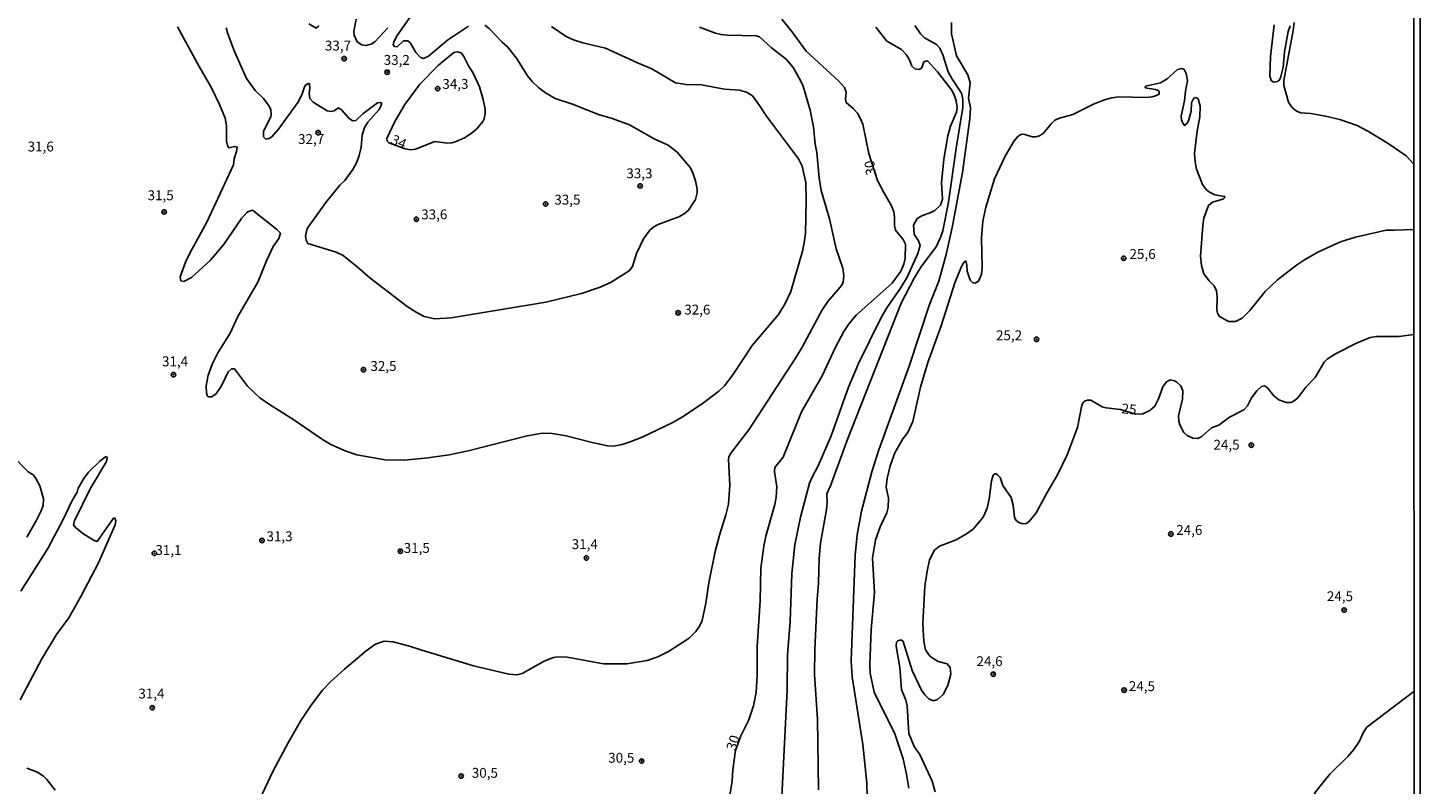
# Model space of a CAD drawing. Units: millimetres. Extents: x 195184 to 197594, y 1654894 to 1657669.
# Drawn here: x 197241 to 197594, y 1656627 to 1656819 of the extents above; entities that cross this region are included whole.
import ezdxf
from ezdxf.enums import TextEntityAlignment as Align

# ---------------------------------------------------------------- set-up
doc = ezdxf.new("R2010")
doc.units = ezdxf.units.MM
for name, color, linetype in [('IMAGEM', 7, 'Continuous'), ('V-CURVA_DE_NIVEL', 4, 'Continuous'), ('V-CURVA_MESTRA', 1, 'Continuous'), ('V-PONTO_DE_APARELHO', 4, 'Continuous'), ('V-TEXTO_DE_ALTIMETRIA', 2, 'Continuous'), ('X-LIMITE_5000', 6, 'Continuous')]:
    doc.layers.add(name, color=color, linetype=linetype)
picture_1 = doc.add_image_def('image1.jpg', size_in_pixel=(4016, 4623))

# ---------------------------------------------------------------- blocks, each defined once
blk = doc.blocks.new('805')
at = {"color": 0, "linetype": 'ByBlock', "lineweight": -2}
for radius in [0.562, 0.0806]:
    blk.add_circle((0, 0), radius, dxfattribs=at)

msp = doc.modelspace()

# ---------------------------------------------------------------- linework, layer by layer
at = {"layer": 'V-CURVA_DE_NIVEL'}
for points in [[(197343.58, 1656829.45), (197335.01, 1656817.13), (197334.13, 1656815.48), (197333.94, 1656814.71), (197334.32, 1656814.32), (197334.95, 1656814.28), (197336.55, 1656815.74), (197337.69, 1656815.74), (197338.39, 1656815.14), (197339.74, 1656812.82), (197340.94, 1656811.58), (197341.65, 1656811.32), (197342.94, 1656811.9), (197347.78, 1656815.93), (197353.07, 1656819.51)], [(197324.62, 1656821.22), (197323.97, 1656818.22), (197324.12, 1656817.2), (197324.83, 1656815.48), (197326.01, 1656814.73), (197327.04, 1656814.58), (197328.39, 1656814.96), (197329.31, 1656815.52), (197332.65, 1656819.08)], [(197279.3, 1656819.3), (197284.74, 1656809.27), (197287.94, 1656803.87), (197289.97, 1656799.63), (197291.39, 1656796.16), (197291.69, 1656794.23), (197291.69, 1656790.37), (197291.99, 1656789.21), (197292.33, 1656788.61), (197293.79, 1656789), (197294.39, 1656788.85), (197294.26, 1656787.71), (197293.64, 1656785.87), (197293.51, 1656784.37), (197286.72, 1656769.76), (197282.43, 1656761.92), (197281.34, 1656759.65), (197279.97, 1656755.92), (197280.12, 1656754.93), (197280.93, 1656754.72), (197282.84, 1656755.79), (197287.58, 1656760.1), (197290.94, 1656764.02), (197295.54, 1656770.75), (197296.85, 1656772.25), (197297.3, 1656772.54), (197298.31, 1656772.84), (197304.42, 1656768), (197305.42, 1656766.99), (197304.97, 1656765.69), (197303.51, 1656763.59), (197301.82, 1656759.99), (197299.68, 1656754.59), (197294.62, 1656745.89), (197292.63, 1656741.69), (197289.5, 1656736.68), (197288.17, 1656733.98), (197287.04, 1656730.98), (197286.59, 1656728.28), (197286.63, 1656726.44), (197286.87, 1656725.73), (197287.12, 1656725.56), (197287.92, 1656725.49), (197288.99, 1656726.18), (197290.42, 1656728.33), (197292.11, 1656731.84), (197292.98, 1656732.61), (197293.75, 1656732.61), (197297.02, 1656728.24), (197300.17, 1656725.3), (197302.57, 1656723.54), (197308.57, 1656719.86), (197316.07, 1656714.67), (197318.17, 1656713.41), (197321.77, 1656711.83), (197324.77, 1656710.84), (197331.97, 1656709.55), (197336.77, 1656709.43), (197342.77, 1656710.03), (197348.17, 1656710.84), (197352.97, 1656711.85), (197367.96, 1656715.66), (197371.86, 1656716.3), (197374.26, 1656716.22), (197377.86, 1656715.64), (197384.46, 1656713.94), (197388.36, 1656713.11), (197389.86, 1656713.04), (197392, 1656713.45), (197394.1, 1656714.09), (197397.08, 1656715.29), (197405.05, 1656719.09), (197407.77, 1656720.67), (197412.44, 1656723.82), (197416.55, 1656726.99), (197417.96, 1656728.34), (197420.13, 1656731.06), (197424.99, 1656738.52), (197431.68, 1656746.4), (197433.39, 1656749.17), (197434.83, 1656752.24), (197437.74, 1656762.43), (197438.21, 1656764.53), (197438.51, 1656766.93), (197438.73, 1656775.33), (197438.62, 1656779.83), (197437.7, 1656784.03), (197436.78, 1656785.83), (197428.61, 1656796.71), (197426.9, 1656799.41), (197425.1, 1656801.79), (197423.73, 1656802.65), (197421.87, 1656803.27), (197417.97, 1656803.53), (197412.14, 1656804.57), (197408.24, 1656804.68), (197405.54, 1656805.13), (197399.59, 1656808.69), (197395.9, 1656810.21), (197387.8, 1656813.94), (197382.06, 1656815.28), (197382.06, 1656815.28), (197379.66, 1656816.04), (197377.82, 1656816.85), (197374.09, 1656819.44)], [(197357.21, 1656819.7), (197358.3, 1656818.86), (197361.64, 1656815.44), (197362.99, 1656814.26), (197365.26, 1656811.41), (197368.02, 1656806.91), (197369.18, 1656805.45), (197370.87, 1656803.84), (197372.63, 1656802.56), (197375.08, 1656801.14), (197379.45, 1656799.75), (197386, 1656797.1), (197389.52, 1656796.07), (197393.89, 1656794.44), (197400.19, 1656790.95), (197403.7, 1656789.32), (197405.99, 1656787.52), (197405.99, 1656787.52), (197409.35, 1656783.56), (197410.06, 1656782.06), (197410.66, 1656780.26), (197411.07, 1656778.16), (197411.02, 1656777.26), (197410.62, 1656775.56), (197408.86, 1656772.87), (197407.77, 1656771.9), (197406.44, 1656771.11), (197404.51, 1656770.51), (197401.17, 1656769.18), (197400.1, 1656768.6), (197399.07, 1656767.79), (197397.44, 1656765.54), (197395.64, 1656761.88), (197394.68, 1656758.53), (197393.82, 1656757.46), (197389.26, 1656754.59), (197386.47, 1656753.3), (197381.76, 1656751.74), (197372.72, 1656749.53), (197348.68, 1656745.59), (197344.57, 1656745.33), (197341.87, 1656745.93), (197339.79, 1656747), (197337.49, 1656748.46), (197328.02, 1656755.7), (197324.83, 1656758.49), (197321.27, 1656761.32), (197319.5, 1656762.17), (197312.34, 1656764.42), (197311.95, 1656765.22), (197311.74, 1656766.29), (197312.13, 1656768.18), (197316.88, 1656774.77), (197320.44, 1656779.15), (197321.68, 1656780.36), (197323.74, 1656783.13), (197324.72, 1656785.02), (197325.37, 1656786.69), (197325.84, 1656788.83), (197326.14, 1656791.83), (197326.74, 1656793.76), (197327.55, 1656795.13), (197330.38, 1656798.36), (197330.85, 1656799.2), (197331.06, 1656799.99), (197330.68, 1656800.14), (197329.99, 1656800.01), (197326.31, 1656797.27), (197324.49, 1656795.57), (197323.7, 1656795.49), (197322.73, 1656796.15), (197320.85, 1656798.25), (197320.08, 1656798.77), (197319.03, 1656798), (197318.15, 1656797.87), (197317.23, 1656798.01), (197313.65, 1656800.2), (197312.88, 1656801.13), (197312.68, 1656802.41), (197312.88, 1656803.7), (197312.77, 1656804.85), (197312.47, 1656804.96), (197311.83, 1656804.57), (197311.5, 1656804.08), (197310.78, 1656802.11), (197309.79, 1656800.1), (197304.93, 1656793.41), (197303.17, 1656791.44), (197302.53, 1656790.97), (197301.69, 1656790.8), (197301.11, 1656791.4), (197301.11, 1656792.9), (197302.94, 1656796.5), (197303.04, 1656797.1), (197302.94, 1656798.3), (197302.49, 1656799.2), (197301.07, 1656801.13), (197298.95, 1656803.18), (197296.78, 1656806.18), (197293.7, 1656813.08), (197292.03, 1656817.58), (197291.64, 1656819.08)], [(197411.63, 1656819.23), (197415.74, 1656817.68), (197417.11, 1656817.34), (197418.83, 1656817.17), (197426.07, 1656817), (197426.07, 1656817), (197426.86, 1656816.75), (197429.9, 1656813.98), (197433.61, 1656811.11), (197435.43, 1656808.99), (197437.27, 1656805.75), (197437.91, 1656804.3), (197439.69, 1656798.21), (197440.55, 1656793.93), (197440.97, 1656789.6), (197441.38, 1656787.46), (197441.96, 1656781.03), (197442.5, 1656777.82), (197444.6, 1656770.62), (197446.27, 1656763.08), (197447.98, 1656758.11), (197448.24, 1656756.31), (197448.05, 1656754.55), (197447.75, 1656753.86), (197444.23, 1656749.72), (197442.63, 1656747.45), (197437.68, 1656738.14), (197436.01, 1656735.35), (197424.14, 1656717.14), (197419.62, 1656711.21), (197419.08, 1656710.29), (197419, 1656709.6), (197419.36, 1656703.17), (197419.02, 1656698.33), (197418.35, 1656695.59), (197416.68, 1656690.45), (197415.59, 1656686.33), (197414.02, 1656678.41), (197413.25, 1656673.26), (197412.29, 1656668.81), (197411.62, 1656667.39), (197410.7, 1656666.02), (197409.01, 1656664.32), (197403.83, 1656660.98), (197401.09, 1656659.65), (197398.34, 1656658.65), (197393.2, 1656657.88), (197387.33, 1656657.83), (197378.08, 1656659.53), (197375.68, 1656659.61), (197374.65, 1656659.48), (197372.25, 1656658.48), (197366.72, 1656655.43), (197365.35, 1656655.05), (197363.29, 1656655.24), (197354.34, 1656657.34), (197341.22, 1656661.28), (197338.1, 1656662.35), (197333.98, 1656663.38), (197331.71, 1656663.6), (197329.53, 1656662.81), (197327.13, 1656661.13), (197321.6, 1656656.46), (197318.17, 1656653.34), (197316.09, 1656651.15), (197313.17, 1656647.38), (197310.45, 1656643.27), (197307.39, 1656637.96), (197303.45, 1656630.54), (197299.57, 1656622.31)], [(197312.62, 1656820.11), (197314.44, 1656818.99), (197315.09, 1656819.53)], [(197456.4, 1656819.19), (197459.19, 1656815.7), (197462.83, 1656813.53), (197464.07, 1656812.29), (197464.88, 1656810.98), (197465.46, 1656809.35), (197466.26, 1656808.66), (197466.26, 1656808.66), (197467.29, 1656808.47), (197467.87, 1656808.77), (197468.15, 1656809.16), (197468.55, 1656810.42), (197469.26, 1656810.66), (197469.58, 1656810.57), (197472, 1656807.9), (197475.53, 1656803.36), (197476.2, 1656802.11), (197476.73, 1656800.53), (197477.01, 1656798.9), (197476.8, 1656797.7), (197475.32, 1656794.1), (197474.59, 1656791.7), (197473.58, 1656785.74), (197472.98, 1656779.79), (197473.28, 1656775.67), (197472.75, 1656774.13), (197471.32, 1656772.76), (197470.16, 1656772.18), (197468.19, 1656771.49), (197466.88, 1656770.72), (197465.91, 1656769.03), (197466.08, 1656766.8), (197467.16, 1656765.05), (197467.58, 1656763.85), (197467.03, 1656761.83), (197464.28, 1656755.83), (197462.59, 1656753.05), (197459.15, 1656748.09), (197457.75, 1656745.64), (197452.01, 1656733.94), (197449.42, 1656727.94), (197445.03, 1656715.64), (197441.75, 1656708.01), (197440.31, 1656705.36), (197439.56, 1656703.64), (197437.29, 1656695.03), (197435.86, 1656688), (197435.08, 1656680.72), (197434.63, 1656668.55), (197433.97, 1656660.15), (197433.9, 1656651.28), (197432.41, 1656622.4)], [(197441.83, 1656625.87), (197441.53, 1656643.78), (197440.8, 1656655.14), (197440.89, 1656661.48), (197441.45, 1656674.25), (197441.79, 1656678.28), (197441.98, 1656684.58), (197442.37, 1656688.45), (197443.89, 1656696.96), (197444.04, 1656698.59), (197443.91, 1656700.9), (197444.9, 1656703), (197449.27, 1656715), (197462.78, 1656749.28), (197466.08, 1656755.62), (197467.93, 1656758.62), (197471.63, 1656763.55), (197472.75, 1656765.9), (197473.33, 1656767.58), (197474.83, 1656774.9), (197476.71, 1656788.53), (197478.4, 1656798.86), (197478.45, 1656800.87), (197478.08, 1656802.54), (197475.66, 1656806.18), (197474.74, 1656807.9), (197473.33, 1656812.18), (197472.6, 1656813.9), (197471.78, 1656814.81), (197468.7, 1656816.55), (197467.69, 1656817.54), (197466.28, 1656819.68)], [(197475.51, 1656820.41), (197475.55, 1656817.58), (197476.8, 1656811.97), (197479.67, 1656807.17), (197480.25, 1656805.15), (197479.88, 1656801.21), (197480.35, 1656798.77), (197480.23, 1656795.99), (197478.3, 1656782.4), (197475.73, 1656768.43), (197474.23, 1656761.62), (197472.3, 1656754.81), (197469.96, 1656748.89), (197464.82, 1656733.3), (197457.11, 1656712.09), (197455.39, 1656706.51), (197452.74, 1656696.57), (197451.62, 1656690.57), (197451.13, 1656685.39), (197450.1, 1656658.61), (197450.4, 1656654.58), (197453.06, 1656637.36), (197454.04, 1656627.71), (197454.32, 1656616.49)], [(197561.43, 1656819.53), (197560.96, 1656818.14), (197559.97, 1656812.95), (197559.63, 1656809.1), (197559.01, 1656806.4), (197558.66, 1656805.79), (197558.21, 1656805.47), (197557.19, 1656805.3), (197556.58, 1656805.69), (197556.3, 1656806.87), (197556.41, 1656811.8), (197557.38, 1656819.85)], [(197592.78, 1656784.52), (197590.85, 1656786.61), (197586.24, 1656789.77), (197581.27, 1656792.81), (197578.44, 1656794.27), (197574.03, 1656795.81), (197570.43, 1656796.69), (197566.66, 1656797.37), (197564.17, 1656797.54), (197563.01, 1656797.97), (197561.81, 1656798.98), (197561.04, 1656800.18), (197559.86, 1656804.43), (197559.8, 1656805.75), (197562.2, 1656818.39), (197562.46, 1656820.41)], [(197337.02, 1656788.37), (197332.9, 1656789.94), (197332.41, 1656790.37), (197332.35, 1656791.03), (197334.41, 1656795.32), (197336.94, 1656799.63), (197340.77, 1656804.77), (197345.48, 1656809.57), (197349.32, 1656812.8), (197350.27, 1656812.95), (197351.21, 1656812.69), (197351.91, 1656811.77), (197353.18, 1656809.27), (197354.14, 1656807.77), (197355.83, 1656804.13), (197356.8, 1656800.87), (197357.29, 1656798.47), (197357.29, 1656797.31), (197357.05, 1656795.99), (197356.75, 1656795.34), (197355.19, 1656793.46), (197353.78, 1656792.27), (197352.02, 1656791.14), (197349.97, 1656790.22), (197348.85, 1656789.92), (197347.74, 1656789.85), (197344.57, 1656790.28), (197339.64, 1656788.27), (197338.48, 1656788.14), (197337.02, 1656788.37)], [(197464.76, 1656626.3), (197464.16, 1656629.9), (197463.26, 1656633.8), (197461.14, 1656640.14), (197455.97, 1656650.64), (197454.96, 1656655.48), (197454.81, 1656657.58), (197455.2, 1656666.58), (197455.99, 1656675.92), (197455.52, 1656684.62), (197456.31, 1656689.29), (197457.47, 1656692.55), (197459.14, 1656696.1), (197459.53, 1656697.43), (197459.57, 1656699.87), (197459.02, 1656702.62), (197459.25, 1656704.8), (197460.04, 1656708.06), (197461.2, 1656711.36), (197463.19, 1656714.87), (197464.46, 1656716.5), (197465.72, 1656719.24), (197467.67, 1656727.98), (197469.53, 1656734.24), (197472.9, 1656743.49), (197476.43, 1656754.38), (197478.08, 1656758.53), (197478.68, 1656759.61), (197479.2, 1656759.99), (197479.48, 1656758.88), (197479.5, 1656757.42), (197480.29, 1656755.11), (197480.87, 1656754.5), (197481.51, 1656754.35), (197482.41, 1656754.82), (197483.12, 1656756.61), (197483.31, 1656758.41), (197483.14, 1656765.82), (197483.52, 1656770.02), (197484.23, 1656773.62), (197486.44, 1656780.82), (197489.18, 1656786.52), (197491.47, 1656790.41), (197492.46, 1656791.61), (197493.34, 1656792.08), (197494.13, 1656792.04), (197496.04, 1656791.42), (197496.94, 1656791.46), (197497.84, 1656791.72), (197498.91, 1656792.39), (197500.88, 1656794.79), (197501.78, 1656795.66), (197502.94, 1656796.13), (197506.28, 1656797.07), (197511.72, 1656799.8), (197514.38, 1656800.84), (197516.18, 1656801.3), (197517.98, 1656801.55), (197524.92, 1656801.42), (197526.42, 1656801.55), (197527.32, 1656801.79), (197528.18, 1656802.28), (197528.24, 1656802.84), (197527.96, 1656803.16), (197527.28, 1656803.42), (197524.7, 1656803.87), (197524.77, 1656804.26), (197528.56, 1656805.13), (197530.25, 1656806.14), (197532.85, 1656808.49), (197533.96, 1656808.73), (197534.52, 1656808.47), (197535.03, 1656807.47), (197535.37, 1656805.67), (197534.86, 1656802.97), (197534.6, 1656800.57), (197533.83, 1656796.67), (197533.87, 1656795.77), (197534.17, 1656794.87), (197534.62, 1656794.33), (197535.27, 1656794.91), (197535.61, 1656795.51), (197536.34, 1656797.91), (197536.34, 1656797.91), (197536.42, 1656800.01), (197536.98, 1656801.23), (197537.56, 1656801.38), (197538.12, 1656801.06), (197538.59, 1656799.2), (197538.54, 1656796.5), (197537.81, 1656792.9), (197537.13, 1656787.2), (197537.3, 1656785.06), (197537.69, 1656783.26), (197539.23, 1656779.36), (197540.17, 1656778.12), (197541.01, 1656777.43), (197542.32, 1656776.74), (197544.89, 1656776.29), (197544.78, 1656775.97), (197544.39, 1656775.67), (197541.76, 1656774.86), (197540.73, 1656774), (197539.57, 1656770.79), (197539.27, 1656768.99), (197538.65, 1656761.19), (197538.93, 1656758.79), (197539.57, 1656756.69), (197540.86, 1656754.93), (197542.14, 1656753.65), (197542.72, 1656752.41), (197542.91, 1656750.91), (197542.83, 1656747.61), (197543, 1656746.71), (197543.47, 1656745.93), (197545.79, 1656744.63), (197547.59, 1656744.58), (197549.26, 1656745.44), (197551.21, 1656747.39), (197555.1, 1656752.19), (197558.23, 1656755.15), (197563.03, 1656758.9), (197565.05, 1656760.27), (197568.48, 1656762.2), (197574.15, 1656764.81), (197577.97, 1656766.03), (197585.77, 1656767.77), (197587.87, 1656767.81), (197592.78, 1656767.92), (197592.78, 1656767.92)], [(197241.04, 1656689.97), (197243.44, 1656694.09), (197244.64, 1656696.49), (197245.2, 1656697.99), (197245.3, 1656699.7), (197244.34, 1656703), (197243.31, 1656704.95), (197242.69, 1656705.72), (197241.38, 1656706.51), (197237.46, 1656710.58)], [(197239.39, 1656648.71), (197244.9, 1656659.12), (197248.64, 1656665.29), (197248.64, 1656665.29), (197251.71, 1656669.54), (197254.77, 1656674.93), (197259.23, 1656683.42), (197263.47, 1656693.06), (197263.64, 1656694.09), (197263.43, 1656694.73), (197263.09, 1656694.75), (197258.93, 1656688.86), (197258.14, 1656689.07), (197255.5, 1656690.72), (197253.51, 1656692.33), (197252.93, 1656693.06), (197253.14, 1656694.13), (197257.17, 1656702.23), (197261.26, 1656709.17), (197261.48, 1656710.09), (197261.31, 1656710.39), (197261.01, 1656710.35), (197259.55, 1656709.19), (197256.72, 1656706.41), (197255.52, 1656704.8), (197254.07, 1656702.38), (197253.81, 1656701.37), (197252.46, 1656699.1), (197250.29, 1656694.47), (197246.4, 1656687.1), (197239.54, 1656676.26)], [(197248.26, 1656625.83), (197246.18, 1656628.53), (197245.37, 1656629.28), (197243.78, 1656630.37), (197241.04, 1656631.37)]]:
    msp.add_lwpolyline(points, dxfattribs=at)
at = {"layer": 'V-CURVA_MESTRA'}
for points in [[(197419.3, 1656624.56), (197419.92, 1656628.08), (197420.11, 1656630.99), (197420.77, 1656635.9), (197422.15, 1656639.6), (197424.12, 1656643.65), (197425.32, 1656647.16), (197426.04, 1656650.61), (197426.31, 1656654.88), (197426.27, 1656662.27), (197427.02, 1656673.81), (197427.24, 1656682.08), (197427.96, 1656687.64), (197428.48, 1656690.2), (197430.79, 1656698.26), (197431.12, 1656700.11), (197431.24, 1656702.67), (197430.66, 1656706.58), (197430.75, 1656707.62), (197432.83, 1656710.25), (197437.55, 1656721.74), (197442.73, 1656730.84), (197446.1, 1656738.14), (197448.24, 1656742.11), (197449.58, 1656744.08), (197451.36, 1656746.24), (197460.49, 1656754.34), (197462.73, 1656757.39), (197463.46, 1656759.13), (197463.81, 1656760.56), (197463.87, 1656764.23), (197463.28, 1656765.4), (197461.39, 1656767.81), (197461.12, 1656768.97), (197461.11, 1656771.14), (197460.92, 1656772.43), (197460.24, 1656774.1), (197458.35, 1656777.28), (197456.81, 1656780.4), (197454.61, 1656787.2), (197453.07, 1656794.63), (197452.41, 1656796.18), (197451.69, 1656797.39), (197450.67, 1656798.57), (197448.84, 1656800.13), (197448.69, 1656800.98), (197448.84, 1656802.75), (197448.44, 1656803.9), (197446.89, 1656805.59), (197438.72, 1656813.11), (197435.08, 1656818.15), (197432.49, 1656821.27)], [(197471.38, 1656625.43), (197470.68, 1656628.06), (197467.5, 1656634.86), (197466.1, 1656636.88), (197464.73, 1656640.2), (197464.32, 1656647.17), (197463.96, 1656648.63), (197462.85, 1656651.33), (197462.43, 1656656.88), (197461.51, 1656662.36), (197461.64, 1656663.35), (197461.93, 1656663.69), (197462.81, 1656663.89), (197463.33, 1656663.5), (197465.61, 1656656.12), (197467.98, 1656651.13), (197468.8, 1656649.98), (197469.78, 1656648.97), (197471, 1656648.46), (197472, 1656648.8), (197473.4, 1656650.05), (197474.62, 1656652.33), (197475.42, 1656655.2), (197475.25, 1656656.95), (197474.45, 1656657.83), (197472.2, 1656658.46), (197470.14, 1656659.73), (197468.98, 1656661.39), (197468.57, 1656663.57), (197468.31, 1656667.97), (197468.82, 1656677.57), (197469.38, 1656681.32), (197470, 1656684.22), (197471.2, 1656686.63), (197472.48, 1656687.63), (197476.71, 1656689.27), (197479.39, 1656690.76), (197481.05, 1656691.98), (197483.24, 1656694.57), (197483.69, 1656695.23), (197484.56, 1656697.28), (197485.08, 1656699.58), (197485.68, 1656704.22), (197486.12, 1656705.65), (197486.51, 1656706.03), (197486.86, 1656705.98), (197487.34, 1656705.65), (197487.88, 1656705.08), (197488.53, 1656703.05), (197490.68, 1656699.99), (197491.2, 1656698.05), (197491.55, 1656694.98), (197491.84, 1656694.3), (197492.66, 1656693.66), (197493.64, 1656693.34), (197494.49, 1656693.45), (197495.15, 1656693.86), (197497.03, 1656696.1), (197499.8, 1656701.25), (197502.44, 1656705.75), (197504.91, 1656710.8), (197507.54, 1656717.74), (197508.6, 1656723.37), (197509.01, 1656724.14), (197509.44, 1656724.54), (197510.06, 1656724.7), (197510.9, 1656724.65), (197513.78, 1656723.03), (197514.77, 1656722.7), (197518.43, 1656722.32), (197522.29, 1656721.14), (197524.11, 1656721.25), (197525.88, 1656722.02), (197527.08, 1656723.13), (197527.08, 1656723.13), (197528.04, 1656725), (197529.17, 1656728.03), (197530.03, 1656729.35), (197530.96, 1656729.81), (197532.08, 1656729.57), (197532.71, 1656729.22), (197533.72, 1656728.31), (197534.25, 1656727.01), (197534.13, 1656724.95), (197533.12, 1656720.68), (197533.21, 1656719.34), (197533.44, 1656718.45), (197534.48, 1656716.51), (197535.28, 1656715.7), (197536.77, 1656715.04), (197537.94, 1656714.99), (197539.01, 1656715.47), (197541.5, 1656717.68), (197543.3, 1656718.34), (197546.05, 1656720.36), (197549.64, 1656722.26), (197550.59, 1656723.27), (197551.66, 1656725.24), (197552.99, 1656727.07), (197554.12, 1656728.14), (197554.88, 1656728.29), (197555.72, 1656727.8), (197557.25, 1656725.82), (197558.58, 1656724.75), (197560.41, 1656724.07), (197561.64, 1656724.06), (197562.43, 1656724.48), (197563.35, 1656725.31), (197565.39, 1656727.99), (197567.75, 1656730.4), (197570.06, 1656734.29), (197570.85, 1656735.04), (197572.93, 1656736.44), (197578.27, 1656739.14), (197581.71, 1656740.56), (197583.36, 1656740.83), (197589.04, 1656740.81), (197592.79, 1656741.36), (197592.79, 1656741.36)], [(197547.47, 1656558.14), (197548.52, 1656563.9), (197549.93, 1656567.77), (197550.7, 1656570.38), (197550.8, 1656573.71), (197550.6, 1656578.16), (197551.21, 1656581.76), (197552.02, 1656584.7), (197556.56, 1656596.99), (197560.38, 1656608.94), (197564, 1656616.8), (197565.56, 1656620.96), (197567.93, 1656625.51), (197571.5, 1656629.88), (197576.08, 1656634.39), (197577.6, 1656636.12), (197578.97, 1656638.22), (197580.06, 1656640.5), (197580.9, 1656641.75), (197592.81, 1656650.81), (197592.81, 1656650.81)]]:
    msp.add_lwpolyline(points, dxfattribs=at)
at = {"layer": 'X-LIMITE_5000'}
msp.add_lwpolyline([(195185.18, 1657665.94), (195666.66, 1657666.14), (196148.15, 1657666.32), (196629.63, 1657666.48), (197111.11, 1657666.62), (197592.59, 1657666.73), (197592.71, 1657112.44), (197592.83, 1656558.15), (197592.96, 1656003.86), (197593.08, 1655449.56), (197593.2, 1654895.27), (197111.84, 1654895.15), (196630.48, 1654895.02), (196149.12, 1654894.86), (195667.76, 1654894.68), (195186.4, 1654894.48), (195186.16, 1655448.77), (195185.91, 1656003.06), (195185.67, 1656557.36), (195185.42, 1657111.65), (195185.18, 1657665.94)], dxfattribs=at)

# ---------------------------------------------------------------- block references
at = {"layer": 'V-PONTO_DE_APARELHO', "xscale": 0.999998301267624, "yscale": 0.999998301267624, "zscale": 0.999998301267624}
for p in [(197321.54, 1656811.24), (197332.45, 1656807.81), (197345.25, 1656803.65), (197314.94, 1656792.49), (197396.6, 1656778.99), (197275.89, 1656772.39), (197372.65, 1656774.41), (197339.87, 1656770.53), (197519.2, 1656760.65), (197406.23, 1656746.82), (197497.12, 1656740.09), (197326.44, 1656732.4), (197278.27, 1656731.14), (197551.59, 1656713.28), (197531.16, 1656690.76), (197300.71, 1656689.11), (197273.41, 1656685.85), (197335.8, 1656686.39), (197382.97, 1656684.66), (197575.12, 1656671.47), (197486.14, 1656655.21), (197519.33, 1656651.17), (197272.88, 1656646.71), (197396.97, 1656633.2), (197351.23, 1656629.4)]:
    msp.add_blockref('805', p, dxfattribs=at)

# ---------------------------------------------------------------- texts
at = {"layer": 'V-TEXTO_DE_ALTIMETRIA'}
for s, p in [('33,7', (197316.66, 1656812.53)), ('33,2', (197331.57, 1656808.89)), ('34,3', (197346.44, 1656802.81)), ('31,6', (197241.28, 1656786.94)), ('32,7', (197309.86, 1656788.84)), ('33,3', (197393.1, 1656780.15)), ('31,5', (197271.7, 1656774.59)), ('33,5', (197374.84, 1656773.47)), ('33,6', (197341.08, 1656769.74)), ('25,6', (197520.69, 1656759.7)), ('32,6', (197407.79, 1656745.61)), ('25,2', (197486.83, 1656739.09)), ('31,4', (197275.36, 1656732.5)), ('32,5', (197328.2, 1656731.31)), ('24,5', (197541.98, 1656711.36)), ('31,3', (197301.84, 1656688.15)), ('24,6', (197532.54, 1656689.76)), ('31,1', (197273.68, 1656684.67)), ('31,5', (197336.64, 1656685.19)), ('31,4', (197379.24, 1656686.15)), ('24,5', (197570.74, 1656672.95)), ('24,6', (197481.89, 1656656.48)), ('24,5', (197520.52, 1656650.15)), ('31,4', (197269.36, 1656648.28)), ('30,5', (197388.49, 1656632)), ('30,5', (197353.91, 1656628.18))]:
    msp.add_text(s, height=2.5, dxfattribs=at).set_placement(p, align=Align.BOTTOM_LEFT)
for s, rotation, p in [('34', 335, (197332.83, 1656789.14)), ('30', 98, (197457.2, 1656781.95)), ('25', 354, (197518.48, 1656720.6)), ('30', 72, (197421.48, 1656635.43))]:
    msp.add_text(s, height=2.5, rotation=rotation, dxfattribs=at).set_placement(p, align=Align.BOTTOM_LEFT)

# ---------------------------------------------------------------- referenced raster images: frames only (the image files are external)
at = {"layer": 'IMAGEM'}
image = msp.add_image(picture_1, insert=(195184.27, 1654894.48), size_in_units=(2410.12, 2774.4), dxfattribs=at)
image.dxf.flags = 7

doc.saveas('drawing.dxf')
